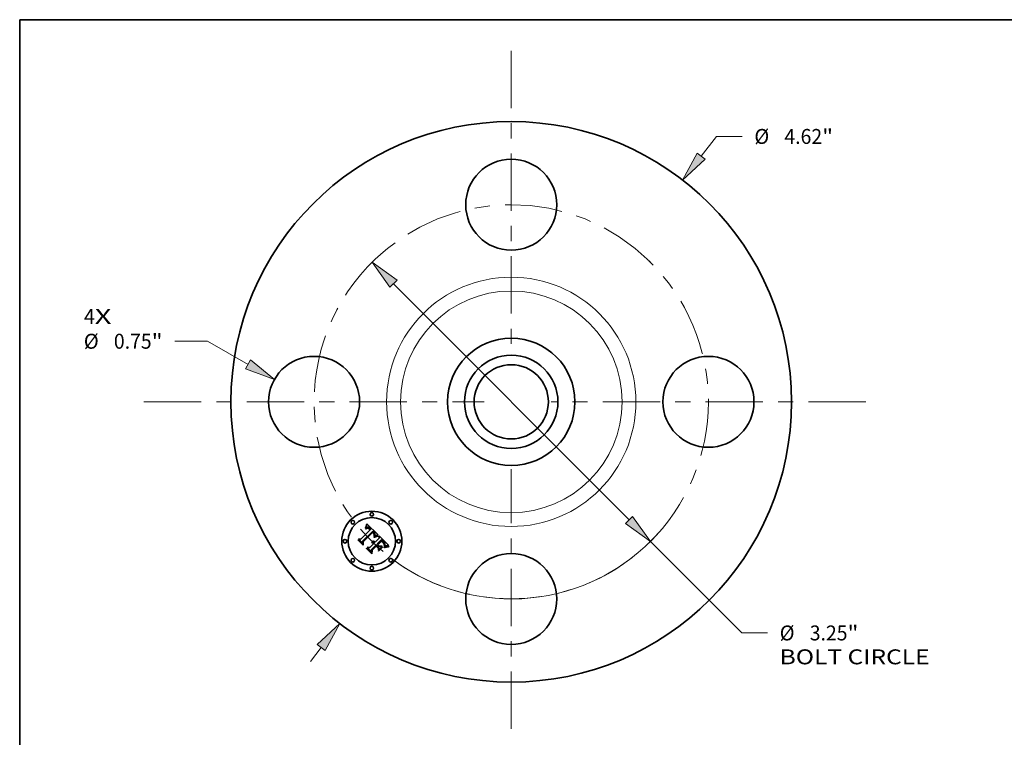
# Model space of a CAD drawing. Extents: x 0 to 10.8, y 0 to 8.2.
# Drawn here: x 0.2 to 6.7, y 3.5 to 8.2 of the extents above; entities that cross this region are included whole.
import ezdxf
from ezdxf.enums import TextEntityAlignment as Align

# ---------------------------------------------------------------- set-up
doc = ezdxf.new("R2010")
doc.units = 0
doc.header["$MEASUREMENT"] = 0
doc.linetypes.add('DASHDOT', pattern=[18.5, 12, -3, 0.5, -3])
doc.layers.get('0').update_dxf_attribs({"lineweight": 13})
doc.layers.add('1', color=7, linetype='Continuous', lineweight=13)
doc.styles.get("Standard").update_dxf_attribs({"font": 'isocp.shx'})

# ---------------------------------------------------------------- blocks, each defined once
blk = doc.blocks.new('BLOCK7')
at = {"color": 7, "lineweight": 13, "ltscale": 0.03937}
for s, p, p2 in [('4', (-3.521038, 0.642581), (-3.432142, 0.642581)), ('X', (-3.432142, 0.642581), (-3.295421, 0.642581))]:
    blk.add_text(s, height=0.123032, dxfattribs=at).set_placement(p, p2, align=Align.FIT)
blk = doc.blocks.new('BLOCK8')
at = {"color": 7, "lineweight": 13, "ltscale": 0.005122}
blk.add_line((1.565303, 2.025687), (1.690581, 2.187812), dxfattribs=at)
at = {"color": 7, "lineweight": 13, "ltscale": 0.005312}
blk.add_line((1.690581, 2.187812), (1.903081, 2.187812), dxfattribs=at)
at = {"color": 7, "lineweight": 13, "ltscale": 0.003593}
blk.add_line((-1.65317, -2.139398), (-1.565303, -2.025687), dxfattribs=at)
at = {"color": 7, "lineweight": 13, "ltscale": 0.03937}
for points in [[(1.532333, 2.051164), (1.412443, 1.827869), (1.598272, 2.000211)], [(-1.532333, -2.051164), (-1.412443, -1.827869), (-1.598272, -2.000211)]]:
    blk.add_lwpolyline(points, close=True, dxfattribs=at)
for points in [[(1.532333, 2.051164), (1.412443, 1.827869), (1.532333, 2.051164), (1.598272, 2.000211)], [(-1.532333, -2.051164), (-1.412443, -1.827869), (-1.532333, -2.051164), (-1.598272, -2.000211)]]:
    blk.add_solid(points, dxfattribs=at)
for s, p, p2 in [('%%c', (2.00308, 2.126296), (2.126112, 2.126296)), ('4.62', (2.251112, 2.126296), (2.562247, 2.126296)), ('"', (2.562247, 2.126296), (2.65247, 2.126296))]:
    blk.add_text(s, height=0.123031, dxfattribs=at).set_placement(p, p2, align=Align.FIT)
blk = doc.blocks.new('BLOCK9')
at = {"color": 7, "lineweight": 13, "ltscale": 0.00674}
blk.add_line((-2.503844, 0.499438), (-2.773429, 0.499438), dxfattribs=at)
at = {"color": 7, "lineweight": 13, "ltscale": 0.009646}
blk.add_line((-2.168382, 0.308798), (-2.503844, 0.499438), dxfattribs=at)
at = {"color": 7, "lineweight": 13, "ltscale": 0.03937}
blk.add_lwpolyline([(-2.188969, 0.272573), (-1.951031, 0.18528), (-2.147796, 0.345023)], close=True, dxfattribs=at)
blk.add_solid([(-2.188969, 0.272573), (-1.951031, 0.18528), (-2.188969, 0.272573), (-2.147796, 0.345023)], dxfattribs=at)
for s, p, p2 in [('%%c', (-3.522819, 0.437922), (-3.399787, 0.437922)), ('0.75', (-3.274787, 0.437922), (-2.963653, 0.437922)), ('"', (-2.963653, 0.437922), (-2.873429, 0.437922))]:
    blk.add_text(s, height=0.123031, dxfattribs=at).set_placement(p, p2, align=Align.FIT)
blk = doc.blocks.new('BLOCK10')
at = {"color": 7, "lineweight": 13, "ltscale": 0.03937}
for p, q in [((-0.970774, 0.973772), (0.970774, -0.973772)), ((1.147276, -1.150818), (1.899545, -1.905411))]:
    blk.add_line(p, q, dxfattribs=at)
at = {"color": 7, "lineweight": 13, "ltscale": 0.005312}
blk.add_line((1.899545, -1.905411), (2.112045, -1.905411), dxfattribs=at)
at = {"color": 7, "lineweight": 13, "ltscale": 0.03937}
for points in [[(-0.941267, 1.003189), (-1.147276, 1.150818), (-1.000282, 0.944355)], [(0.941267, -1.003189), (1.147276, -1.150818), (1.000282, -0.944355)]]:
    blk.add_lwpolyline(points, close=True, dxfattribs=at)
blk.add_arc((0, 0), 1.625, 232.920656, 318.382056, dxfattribs=at)
for points in [[(-0.941267, 1.003189), (-1.147276, 1.150818), (-0.941267, 1.003189), (-1.000282, 0.944355)], [(0.941267, -1.003189), (1.147276, -1.150818), (0.941267, -1.003189), (1.000282, -0.944355)]]:
    blk.add_solid(points, dxfattribs=at)
for s, p, p2 in [('%%c', (2.212045, -1.966926), (2.335077, -1.966926)), ('3.25', (2.460077, -1.966926), (2.771211, -1.966926)), ('"', (2.771211, -1.966926), (2.861435, -1.966926)), ('BOLT CIRCLE', (2.212045, -2.163777), (3.447339, -2.163777))]:
    blk.add_text(s, height=0.123031, dxfattribs=at).set_placement(p, p2, align=Align.FIT)
blk = doc.blocks.new('BLOCK11')
at = {"color": 7, "linetype": 'DASHDOT', "lineweight": 13, "ltscale": 0.03937}
blk.add_line((-3.027489, 0), (-0.222511, 0), dxfattribs=at)
blk.add_arc((0, 0), 1.625, 130.549722, 229.450291, dxfattribs=at)
blk = doc.blocks.new('BLOCK12')
at = {"color": 7, "linetype": 'DASHDOT', "lineweight": 13, "ltscale": 0.03937}
blk.add_line((0, 2.894333), (0, 0.355667), dxfattribs=at)
blk.add_arc((0, 0), 1.625, 45.244642, 134.755357, dxfattribs=at)
blk = doc.blocks.new('BLOCK13')
at = {"color": 7, "linetype": 'DASHDOT', "lineweight": 13, "ltscale": 0.03937}
blk.add_line((2.921403, 0), (0.328597, 0), dxfattribs=at)
blk.add_arc((0, 0), 1.625, 314.290199, 45.709801, dxfattribs=at)
blk = doc.blocks.new('BLOCK14')
at = {"color": 7, "linetype": 'DASHDOT', "lineweight": 13, "ltscale": 0.03937}
blk.add_line((0, -2.695562), (0, -0.554438), dxfattribs=at)
blk.add_arc((0, 0), 1.625, 232.253128, 307.746905, dxfattribs=at)

msp = doc.modelspace()

# ---------------------------------------------------------------- linework, layer by layer
at = {"color": 7, "lineweight": 35, "ltscale": 0.002152}
msp.add_line((2.498935, 4.82435), (2.559812, 4.885227), dxfattribs=at)
at = {"color": 7, "lineweight": 35, "ltscale": 0.002345}
msp.add_line((2.577679, 4.877273), (2.510621, 4.811684), dxfattribs=at)
at = {"color": 7, "lineweight": 35, "ltscale": 0.002254}
msp.add_line((2.513007, 4.807952), (2.576762, 4.871706), dxfattribs=at)
at = {"color": 7, "lineweight": 35, "ltscale": 7.6e-05}
for p, q in [((2.529527, 4.897281), (2.529958, 4.90029)), ((2.53551, 4.913117), (2.536566, 4.915973))]:
    msp.add_line(p, q, dxfattribs=at)
at = {"color": 7, "lineweight": 35, "ltscale": 5.3e-05}
for p, q in [((2.531117, 4.898661), (2.529527, 4.897281)), ((2.577165, 4.809785), (2.579276, 4.810134)), ((2.579276, 4.810134), (2.581375, 4.810205)), ((2.583462, 4.810001), (2.585535, 4.80952)), ((2.608868, 4.84652), (2.610945, 4.846889)), ((2.652436, 4.802467), (2.651114, 4.804132)), ((2.656332, 4.781852), (2.656784, 4.783906))]:
    msp.add_line(p, q, dxfattribs=at)
at = {"color": 7, "lineweight": 35, "ltscale": 6.6e-05}
for p, q in [((2.529958, 4.90029), (2.531106, 4.902662)), ((2.658489, 4.769508), (2.656089, 4.768403))]:
    msp.add_line(p, q, dxfattribs=at)
at = {"color": 7, "lineweight": 35, "ltscale": 4.9e-05}
for p, q in [((2.530628, 4.892141), (2.532175, 4.89337)), ((2.656784, 4.783906), (2.65712, 4.785841)), ((2.670306, 4.781067), (2.668421, 4.780539))]:
    msp.add_line(p, q, dxfattribs=at)
at = {"color": 7, "lineweight": 35, "ltscale": 5.6e-05}
for p, q in [((2.532219, 4.89055), (2.530628, 4.892141)), ((2.547278, 4.895457), (2.545129, 4.89602)), ((2.638386, 4.810947), (2.640013, 4.809423)), ((2.655764, 4.779679), (2.656332, 4.781852))]:
    msp.add_line(p, q, dxfattribs=at)
at = {"color": 7, "lineweight": 35, "ltscale": 6.8e-05}
for p, q in [((2.531106, 4.902662), (2.532234, 4.905131)), ((2.604643, 4.842726), (2.602045, 4.841893))]:
    msp.add_line(p, q, dxfattribs=at)
at = {"color": 7, "lineweight": 35, "ltscale": 5e-05}
for p, q in [((2.532681, 4.899891), (2.531117, 4.898661)), ((2.586123, 4.8446), (2.587104, 4.846322)), ((2.613533, 4.844724), (2.611536, 4.844424)), ((2.637948, 4.808218), (2.636451, 4.809544)), ((2.653601, 4.800862), (2.652436, 4.802467)), ((2.654674, 4.784387), (2.654159, 4.782437)), ((2.654871, 4.786396), (2.654674, 4.784387))]:
    msp.add_line(p, q, dxfattribs=at)
at = {"color": 7, "lineweight": 35, "ltscale": 4.7e-05}
for p, q in [((2.532175, 4.89337), (2.533681, 4.894468)), ((2.534217, 4.900969), (2.532681, 4.899891)), ((2.587104, 4.846322), (2.587971, 4.84799)), ((2.655995, 4.775708), (2.654281, 4.774974)), ((2.657726, 4.776453), (2.655995, 4.775708))]:
    msp.add_line(p, q, dxfattribs=at)
at = {"color": 7, "lineweight": 35, "ltscale": 4.3e-05}
for p, q in [((2.53355, 4.891641), (2.532219, 4.89055)), ((2.55271, 4.901213), (2.55124, 4.902107)), ((2.553039, 4.894799), (2.554377, 4.893743)), ((2.555531, 4.889633), (2.554282, 4.890831)), ((2.563298, 4.891184), (2.562189, 4.892498)), ((2.574086, 4.806886), (2.572356, 4.806849)), ((2.582033, 4.863007), (2.580912, 4.864313)), ((2.587648, 4.84355), (2.586122, 4.842765)), ((2.640562, 4.8058), (2.639319, 4.80697)), ((2.646778, 4.799285), (2.645649, 4.800557)), ((2.655458, 4.797829), (2.654608, 4.799315)), ((2.682672, 4.783294), (2.680952, 4.783049))]:
    msp.add_line(p, q, dxfattribs=at)
at = {"color": 7, "lineweight": 35, "ltscale": 7e-05}
for p, q in [((2.532234, 4.905131), (2.533345, 4.907696)), ((2.653425, 4.769344), (2.655874, 4.770732))]:
    msp.add_line(p, q, dxfattribs=at)
at = {"color": 7, "lineweight": 35, "ltscale": 7.2e-05}
for p, q in [((2.533345, 4.907696), (2.534437, 4.910358)), ((2.598962, 4.843563), (2.601679, 4.844525)), ((2.655874, 4.770732), (2.658447, 4.771983)), ((2.66378, 4.771432), (2.661052, 4.770518))]:
    msp.add_line(p, q, dxfattribs=at)
at = {"color": 7, "lineweight": 35, "ltscale": 4.1e-05}
for p, q in [((2.534848, 4.892614), (2.53355, 4.891641)), ((2.535148, 4.895429), (2.536575, 4.896257)), ((2.55124, 4.902107), (2.549792, 4.902847)), ((2.554282, 4.890831), (2.553056, 4.891908)), ((2.561076, 4.893759), (2.559957, 4.894966)), ((2.577362, 4.806587), (2.575755, 4.806799)), ((2.580127, 4.868463), (2.581269, 4.8673)), ((2.583995, 4.860311), (2.58306, 4.861674)), ((2.584837, 4.858918), (2.583995, 4.860311)), ((2.588263, 4.853945), (2.587916, 4.85234)), ((2.584504, 4.797928), (2.585694, 4.796816)), ((2.680952, 4.783049), (2.679319, 4.782803))]:
    msp.add_line(p, q, dxfattribs=at)
at = {"color": 7, "lineweight": 35, "ltscale": 4.4e-05}
for p, q in [((2.533681, 4.894468), (2.535148, 4.895429)), ((2.535729, 4.901896), (2.534217, 4.900969)), ((2.564401, 4.889816), (2.563298, 4.891184)), ((2.585876, 4.86935), (2.584715, 4.870673)), ((2.580912, 4.864313), (2.579698, 4.865587)), ((2.587971, 4.84799), (2.588723, 4.8496))]:
    msp.add_line(p, q, dxfattribs=at)
at = {"color": 7, "lineweight": 35, "ltscale": 7.4e-05}
msp.add_line((2.534437, 4.910358), (2.53551, 4.913117), dxfattribs=at)
at = {"color": 7, "lineweight": 35, "ltscale": 3.8e-05}
for p, q in [((2.536114, 4.893467), (2.534848, 4.892614)), ((2.540104, 4.903772), (2.538671, 4.903297)), ((2.549792, 4.902847), (2.548369, 4.903435)), ((2.550428, 4.896508), (2.551722, 4.895722)), ((2.553056, 4.891908), (2.551854, 4.892863)), ((2.572356, 4.806849), (2.572907, 4.808257)), ((2.581805, 4.805214), (2.580386, 4.805795)), ((2.581269, 4.8673), (2.582325, 4.866189)), ((2.583161, 4.804508), (2.581805, 4.805214)), ((2.584455, 4.803679), (2.583161, 4.804508)), ((2.587241, 4.859811), (2.587866, 4.858409)), ((2.588623, 4.865472), (2.587831, 4.86675)), ((2.593419, 4.846237), (2.592026, 4.845633)), ((2.582027, 4.799779), (2.583281, 4.798915))]:
    msp.add_line(p, q, dxfattribs=at)
at = {"color": 7, "lineweight": 35, "ltscale": 4.2e-05}
for p, q in [((2.537213, 4.902672), (2.535729, 4.901896)), ((2.562189, 4.892498), (2.561076, 4.893759)), ((2.586915, 4.868042), (2.585876, 4.86935)), ((2.575755, 4.806799), (2.574086, 4.806886)), ((2.58306, 4.861674), (2.582033, 4.863007)), ((2.58914, 4.84429), (2.587648, 4.84355)), ((2.588723, 4.8496), (2.589358, 4.851155)), ((2.65734, 4.787657), (2.657445, 4.789353)), ((2.660924, 4.777786), (2.659368, 4.777145))]:
    msp.add_line(p, q, dxfattribs=at)
at = {"color": 7, "lineweight": 35, "ltscale": 3.6e-05}
for p, q in [((2.537348, 4.894201), (2.536114, 4.893467)), ((2.537963, 4.896952), (2.53931, 4.897512)), ((2.541509, 4.904094), (2.540104, 4.903772)), ((2.549158, 4.897159), (2.550428, 4.896508)), ((2.551854, 4.892863), (2.550675, 4.893695)), ((2.582325, 4.866189), (2.583291, 4.865127)), ((2.589293, 4.86421), (2.588623, 4.865472)), ((2.596106, 4.84731), (2.594779, 4.846796)), ((2.573833, 4.802334), (2.575278, 4.80222)), ((2.575278, 4.80222), (2.576691, 4.801981)), ((2.576691, 4.801981), (2.578073, 4.801617)), ((2.578073, 4.801617), (2.579423, 4.801129)), ((2.579423, 4.801129), (2.58074, 4.800517))]:
    msp.add_line(p, q, dxfattribs=at)
at = {"color": 7, "lineweight": 35, "ltscale": 7.8e-05}
for p, q in [((2.536566, 4.915973), (2.537603, 4.918926)), ((2.599296, 4.840927), (2.596397, 4.839828))]:
    msp.add_line(p, q, dxfattribs=at)
at = {"color": 7, "lineweight": 35, "ltscale": 3.9e-05}
for p, q in [((2.536575, 4.896257), (2.537963, 4.896952)), ((2.578869, 4.87626), (2.577679, 4.877273)), ((2.580039, 4.875227), (2.578869, 4.87626)), ((2.581188, 4.874174), (2.580039, 4.875227)), ((2.58232, 4.873103), (2.581188, 4.874174)), ((2.583431, 4.872011), (2.58232, 4.873103)), ((2.578905, 4.806254), (2.577362, 4.806587)), ((2.580386, 4.805795), (2.578905, 4.806254)), ((2.58837, 4.855491), (2.588263, 4.853945)), ((2.592026, 4.845633), (2.590599, 4.844984)), ((2.641678, 4.804709), (2.640562, 4.8058)), ((2.583281, 4.798915), (2.584504, 4.797928)), ((2.585686, 4.802726), (2.584455, 4.803679)), ((2.657445, 4.789353), (2.657434, 4.79093)), ((2.679319, 4.782803), (2.677773, 4.782557))]:
    msp.add_line(p, q, dxfattribs=at)
at = {"color": 7, "lineweight": 35, "ltscale": 4e-05}
for p, q in [((2.538671, 4.903297), (2.537213, 4.902672)), ((2.551722, 4.895722), (2.553039, 4.894799)), ((2.559957, 4.894966), (2.558834, 4.896118)), ((2.585586, 4.857496), (2.584837, 4.858918)), ((2.586242, 4.856045), (2.585586, 4.857496)), ((2.586805, 4.854564), (2.586242, 4.856045)), ((2.587275, 4.853054), (2.586805, 4.854564)), ((2.587831, 4.86675), (2.586915, 4.868042)), ((2.587652, 4.851514), (2.587275, 4.853054)), ((2.590599, 4.844984), (2.58914, 4.84429)), ((2.589358, 4.851155), (2.589877, 4.852654)), ((2.586857, 4.801649), (2.585686, 4.802726)), ((2.647811, 4.79807), (2.646778, 4.799285)), ((2.656152, 4.796402), (2.655458, 4.797829)), ((2.662392, 4.778375), (2.660924, 4.777786))]:
    msp.add_line(p, q, dxfattribs=at)
at = {"color": 7, "lineweight": 35, "ltscale": 3.4e-05}
for p, q in [((2.538552, 4.894817), (2.537348, 4.894201)), ((2.53931, 4.897512), (2.540618, 4.897937)), ((2.544242, 4.904287), (2.542888, 4.904266)), ((2.545594, 4.904155), (2.544242, 4.904287)), ((2.547911, 4.897675), (2.549158, 4.897159)), ((2.550675, 4.893695), (2.549519, 4.894404)), ((2.58984, 4.862963), (2.589293, 4.86421)), ((2.590571, 4.855485), (2.590743, 4.856818)), ((2.5974, 4.847777), (2.596106, 4.84731)), ((2.574977, 4.799687), (2.57363, 4.799828)), ((2.657066, 4.793726), (2.656687, 4.795034)), ((2.657307, 4.792387), (2.657066, 4.793726))]:
    msp.add_line(p, q, dxfattribs=at)
at = {"color": 7, "lineweight": 35, "ltscale": 8e-05}
for p, q in [((2.537603, 4.918926), (2.538622, 4.921974)), ((2.636783, 4.818904), (2.63458, 4.821229)), ((2.536746, 4.762185), (2.536869, 4.765367))]:
    msp.add_line(p, q, dxfattribs=at)
at = {"color": 7, "lineweight": 35, "ltscale": 6.2e-05}
for p, q in [((2.540862, 4.895694), (2.538552, 4.894817)), ((2.604235, 4.845337), (2.606632, 4.846002)), ((2.61286, 4.847109), (2.613533, 4.844724)), ((2.652493, 4.795001), (2.653564, 4.792762))]:
    msp.add_line(p, q, dxfattribs=at)
at = {"color": 7, "lineweight": 35, "ltscale": 8.2e-05}
for p, q in [((2.538622, 4.921974), (2.539622, 4.925119)), ((2.593046, 4.841197), (2.596084, 4.842454)), ((2.596397, 4.839828), (2.593347, 4.838595)), ((2.672947, 4.773602), (2.669727, 4.772974))]:
    msp.add_line(p, q, dxfattribs=at)
at = {"color": 7, "lineweight": 35, "ltscale": 0.002592}
msp.add_line((2.539622, 4.925119), (2.613533, 4.852432), dxfattribs=at)
at = {"color": 7, "lineweight": 35, "ltscale": 3.3e-05}
for p, q in [((2.540618, 4.897937), (2.541886, 4.89823)), ((2.583291, 4.865127), (2.584169, 4.864117)), ((2.590263, 4.861732), (2.58984, 4.862963)), ((2.59866, 4.8482), (2.5974, 4.847777)), ((2.576277, 4.799451), (2.574977, 4.799687)), ((2.584042, 4.795164), (2.583076, 4.796059)), ((2.587737, 4.80068), (2.586857, 4.801649)), ((2.674939, 4.782063), (2.673652, 4.781814))]:
    msp.add_line(p, q, dxfattribs=at)
at = {"color": 7, "lineweight": 35, "ltscale": 5.5e-05}
for p, q in [((2.543045, 4.896095), (2.540862, 4.895694)), ((2.575043, 4.809159), (2.577165, 4.809785)), ((2.58496, 4.863154), (2.586277, 4.861383)), ((2.585535, 4.80952), (2.587597, 4.808763)), ((2.611536, 4.844424), (2.609389, 4.843991)), ((2.653853, 4.767202), (2.653425, 4.769344)), ((2.654015, 4.784733), (2.65368, 4.786922)), ((2.672449, 4.781566), (2.670306, 4.781067))]:
    msp.add_line(p, q, dxfattribs=at)
at = {"color": 7, "lineweight": 35, "ltscale": 3.5e-05}
for p, q in [((2.542888, 4.904266), (2.541509, 4.904094)), ((2.546969, 4.903871), (2.545594, 4.904155)), ((2.590281, 4.854098), (2.590571, 4.855485)), ((2.613533, 4.852432), (2.612202, 4.852019)), ((2.57363, 4.799828), (2.572233, 4.799875)), ((2.649588, 4.795809), (2.648748, 4.796911)), ((2.665066, 4.779396), (2.663772, 4.778912)), ((2.676313, 4.78231), (2.674939, 4.782063))]:
    msp.add_line(p, q, dxfattribs=at)
at = {"color": 7, "lineweight": 35, "ltscale": 3.1e-05}
for p, q in [((2.541886, 4.89823), (2.543114, 4.898389)), ((2.545483, 4.898302), (2.546685, 4.898056)), ((2.578826, 4.866425), (2.5779, 4.867254)), ((2.584169, 4.864117), (2.58496, 4.863154)), ((2.590565, 4.860516), (2.590263, 4.861732)), ((2.590801, 4.858095), (2.590742, 4.859316)), ((2.673652, 4.781814), (2.672449, 4.781566))]:
    msp.add_line(p, q, dxfattribs=at)
at = {"color": 7, "lineweight": 35, "ltscale": 5.2e-05}
for p, q in [((2.545129, 4.89602), (2.543045, 4.896095)), ((2.581375, 4.810205), (2.583462, 4.810001)), ((2.652436, 4.790974), (2.651528, 4.792839)), ((2.653153, 4.789002), (2.652436, 4.790974)), ((2.654752, 4.78846), (2.654871, 4.786396))]:
    msp.add_line(p, q, dxfattribs=at)
at = {"color": 7, "lineweight": 35, "ltscale": 5.9e-05}
for p, q in [((2.543114, 4.898389), (2.545483, 4.898302)), ((2.609389, 4.843991), (2.607092, 4.843425)), ((2.641666, 4.807844), (2.643342, 4.806211))]:
    msp.add_line(p, q, dxfattribs=at)
at = {"color": 7, "lineweight": 35, "ltscale": 3.2e-05}
for p, q in [((2.546685, 4.898056), (2.547911, 4.897675)), ((2.549519, 4.894404), (2.548386, 4.894992)), ((2.5779, 4.867254), (2.576918, 4.868071)), ((2.590743, 4.856818), (2.590801, 4.858095)), ((2.599889, 4.848578), (2.59866, 4.8482)), ((2.57753, 4.799121), (2.576277, 4.799451)), ((2.578734, 4.798698), (2.57753, 4.799121)), ((2.579891, 4.798179), (2.578734, 4.798698)), ((2.581001, 4.797567), (2.579891, 4.798179)), ((2.582062, 4.79686), (2.581001, 4.797567)), ((2.583076, 4.796059), (2.582062, 4.79686)), ((2.58857, 4.799691), (2.587737, 4.80068)), ((2.650332, 4.794762), (2.649588, 4.795809)), ((2.666272, 4.77983), (2.665066, 4.779396))]:
    msp.add_line(p, q, dxfattribs=at)
at = {"color": 7, "lineweight": 35, "ltscale": 3.7e-05}
for p, q in [((2.548369, 4.903435), (2.546969, 4.903871)), ((2.587866, 4.858409), (2.588239, 4.856979)), ((2.588239, 4.856979), (2.58837, 4.855491)), ((2.589877, 4.852654), (2.590281, 4.854098)), ((2.594779, 4.846796), (2.593419, 4.846237)), ((2.572355, 4.802323), (2.573833, 4.802334)), ((2.58074, 4.800517), (2.582027, 4.799779)), ((2.648748, 4.796911), (2.647811, 4.79807)), ((2.656687, 4.795034), (2.656152, 4.796402)), ((2.657434, 4.79093), (2.657307, 4.792387)), ((2.663772, 4.778912), (2.662392, 4.778375)), ((2.677773, 4.782557), (2.676313, 4.78231))]:
    msp.add_line(p, q, dxfattribs=at)
at = {"color": 7, "lineweight": 35, "ltscale": 3e-05}
for p, q in [((2.548386, 4.894992), (2.547278, 4.895457)), ((2.579698, 4.865587), (2.578826, 4.866425)), ((2.590742, 4.859316), (2.590565, 4.860516))]:
    msp.add_line(p, q, dxfattribs=at)
at = {"color": 7, "lineweight": 35, "ltscale": 4.6e-05}
for p, q in [((2.554206, 4.900167), (2.55271, 4.901213)), ((2.584715, 4.870673), (2.583431, 4.872011)), ((2.586122, 4.842765), (2.586123, 4.8446)), ((2.586277, 4.861383), (2.587241, 4.859811)), ((2.639319, 4.80697), (2.637948, 4.808218)), ((2.654608, 4.799315), (2.653601, 4.800862)), ((2.65712, 4.785841), (2.65734, 4.787657))]:
    msp.add_line(p, q, dxfattribs=at)
at = {"color": 7, "lineweight": 35, "ltscale": 4.8e-05}
for p, q in [((2.555725, 4.898971), (2.554206, 4.900167)), ((2.555738, 4.89255), (2.557121, 4.891223)), ((2.610945, 4.846889), (2.61286, 4.847109)), ((2.644422, 4.801884), (2.643098, 4.803269))]:
    msp.add_line(p, q, dxfattribs=at)
at = {"color": 7, "lineweight": 35, "ltscale": 4.5e-05}
for p, q in [((2.554377, 4.893743), (2.555738, 4.89255)), ((2.645649, 4.800557), (2.644422, 4.801884)), ((2.659368, 4.777145), (2.657726, 4.776453))]:
    msp.add_line(p, q, dxfattribs=at)
at = {"color": 7, "lineweight": 35, "ltscale": 0.000154}
msp.add_line((2.559812, 4.885227), (2.555531, 4.889633), dxfattribs=at)
at = {"color": 7, "lineweight": 35, "ltscale": 5.1e-05}
for p, q in [((2.557268, 4.89762), (2.555725, 4.898971)), ((2.643098, 4.803269), (2.641678, 4.804709))]:
    msp.add_line(p, q, dxfattribs=at)
at = {"color": 7, "lineweight": 35, "ltscale": 0.00013}
msp.add_line((2.557121, 4.891223), (2.56073, 4.887491), dxfattribs=at)
at = {"color": 7, "lineweight": 35, "ltscale": 5.4e-05}
for p, q in [((2.558834, 4.896118), (2.557268, 4.89762)), ((2.636451, 4.809544), (2.634825, 4.81095)), ((2.636783, 4.812418), (2.638386, 4.810947)), ((2.65368, 4.786922), (2.653153, 4.789002)), ((2.654316, 4.790582), (2.654752, 4.78846)), ((2.683528, 4.777053), (2.683589, 4.774912))]:
    msp.add_line(p, q, dxfattribs=at)
at = {"color": 7, "lineweight": 35, "ltscale": 0.000109}
msp.add_line((2.56073, 4.887491), (2.564401, 4.889816), dxfattribs=at)
at = {"color": 7, "lineweight": 35, "ltscale": 0.000117}
msp.add_line((2.576762, 4.871706), (2.580127, 4.868463), dxfattribs=at)
at = {"color": 7, "lineweight": 35, "ltscale": 7.7e-05}
for p, q in [((2.482292, 4.816639), (2.482537, 4.819699)), ((2.596084, 4.842454), (2.598962, 4.843563)), ((2.663968, 4.774073), (2.666916, 4.774913))]:
    msp.add_line(p, q, dxfattribs=at)
at = {"color": 7, "lineweight": 35, "ltscale": 0.001105}
msp.add_line((2.513557, 4.785374), (2.482292, 4.816639), dxfattribs=at)
at = {"color": 7, "lineweight": 35, "ltscale": 0.001036}
msp.add_line((2.482537, 4.819699), (2.511844, 4.790391), dxfattribs=at)
at = {"color": 7, "lineweight": 35, "ltscale": 0.000989}
msp.add_line((2.511171, 4.797795), (2.483211, 4.825756), dxfattribs=at)
at = {"color": 7, "lineweight": 35, "ltscale": 0.000395}
for p, q in [((2.483211, 4.825756), (2.498935, 4.82435)), ((2.569969, 4.756617), (2.569848, 4.740832))]:
    msp.add_line(p, q, dxfattribs=at)
at = {"color": 7, "lineweight": 35, "ltscale": 0.000347}
msp.add_line((2.510621, 4.811684), (2.511171, 4.797795), dxfattribs=at)
at = {"color": 7, "lineweight": 35, "ltscale": 0.00044}
msp.add_line((2.511844, 4.790391), (2.513007, 4.807952), dxfattribs=at)
at = {"color": 7, "lineweight": 35, "ltscale": 0.000533}
msp.add_line((2.515332, 4.806605), (2.513557, 4.785374), dxfattribs=at)
at = {"color": 7, "lineweight": 35, "ltscale": 0.002175}
msp.add_line((2.576918, 4.868071), (2.515332, 4.806605), dxfattribs=at)
at = {"color": 7, "lineweight": 35, "ltscale": 5.8e-05}
for p, q in [((2.572907, 4.808257), (2.575043, 4.809159)), ((2.653564, 4.792762), (2.654316, 4.790582)), ((2.654159, 4.782437), (2.654015, 4.784733))]:
    msp.add_line(p, q, dxfattribs=at)
at = {"color": 7, "lineweight": 35, "ltscale": 0.000113}
msp.add_line((2.585755, 4.837871), (2.589848, 4.839791), dxfattribs=at)
at = {"color": 7, "lineweight": 35, "ltscale": 6e-05}
for p, q in [((2.586796, 4.835729), (2.585755, 4.837871)), ((2.643342, 4.806211), (2.645043, 4.804524)), ((2.655081, 4.777385), (2.655764, 4.779679))]:
    msp.add_line(p, q, dxfattribs=at)
at = {"color": 7, "lineweight": 35, "ltscale": 9.2e-05}
msp.add_line((2.590146, 4.837228), (2.586796, 4.835729), dxfattribs=at)
at = {"color": 7, "lineweight": 35, "ltscale": 5.7e-05}
for p, q in [((2.587597, 4.808763), (2.589647, 4.807728)), ((2.606632, 4.846002), (2.608868, 4.84652)), ((2.640013, 4.809423), (2.641666, 4.807844)), ((2.651114, 4.804132), (2.649635, 4.805855)), ((2.651528, 4.792839), (2.650332, 4.794762)), ((2.668421, 4.780539), (2.666272, 4.77983))]:
    msp.add_line(p, q, dxfattribs=at)
at = {"color": 7, "lineweight": 35, "ltscale": 2.2e-05}
msp.add_line((2.587916, 4.85234), (2.587652, 4.851514), dxfattribs=at)
at = {"color": 7, "lineweight": 35, "ltscale": 6.1e-05}
for p, q in [((2.589647, 4.807728), (2.591684, 4.806418)), ((2.649635, 4.805855), (2.647999, 4.807639)), ((2.572233, 4.799875), (2.572355, 4.802323))]:
    msp.add_line(p, q, dxfattribs=at)
at = {"color": 7, "lineweight": 35, "ltscale": 8.7e-05}
for p, q in [((2.589848, 4.839791), (2.593046, 4.841197)), ((2.593347, 4.838595), (2.590146, 4.837228))]:
    msp.add_line(p, q, dxfattribs=at)
at = {"color": 7, "lineweight": 35, "ltscale": 6.4e-05}
for p, q in [((2.591684, 4.806418), (2.593709, 4.804831)), ((2.607092, 4.843425), (2.604643, 4.842726)), ((2.647999, 4.807639), (2.646205, 4.809482)), ((2.654281, 4.774974), (2.655081, 4.777385))]:
    msp.add_line(p, q, dxfattribs=at)
at = {"color": 7, "lineweight": 35, "ltscale": 0.000913}
msp.add_line((2.593709, 4.804831), (2.619529, 4.830651), dxfattribs=at)
at = {"color": 7, "lineweight": 35, "ltscale": 7.3e-05}
for p, q in [((2.602045, 4.841893), (2.599296, 4.840927)), ((2.649402, 4.799648), (2.651106, 4.797295)), ((2.658447, 4.771983), (2.661145, 4.773096))]:
    msp.add_line(p, q, dxfattribs=at)
at = {"color": 7, "lineweight": 35, "ltscale": 0.00032}
msp.add_line((2.612202, 4.852019), (2.599889, 4.848578), dxfattribs=at)
at = {"color": 7, "lineweight": 35, "ltscale": 6.7e-05}
for p, q in [((2.601679, 4.844525), (2.604235, 4.845337)), ((2.651106, 4.797295), (2.652493, 4.795001))]:
    msp.add_line(p, q, dxfattribs=at)
at = {"color": 7, "lineweight": 35, "ltscale": 0.001012}
msp.add_line((2.63458, 4.821229), (2.605946, 4.792594), dxfattribs=at)
at = {"color": 7, "lineweight": 35, "ltscale": 0.000893}
msp.add_line((2.609679, 4.788862), (2.634948, 4.814131), dxfattribs=at)
at = {"color": 7, "lineweight": 35, "ltscale": 0.000835}
msp.add_line((2.634825, 4.81095), (2.611208, 4.787332), dxfattribs=at)
at = {"color": 7, "lineweight": 35, "ltscale": 0.000404}
msp.add_line((2.619529, 4.830651), (2.619162, 4.846804), dxfattribs=at)
at = {"color": 7, "lineweight": 35, "ltscale": 0.002245}
msp.add_line((2.619162, 4.846804), (2.682672, 4.783294), dxfattribs=at)
at = {"color": 7, "lineweight": 35, "ltscale": 6.3e-05}
for p, q in [((2.634948, 4.814131), (2.636783, 4.812418)), ((2.656089, 4.768403), (2.653853, 4.767202))]:
    msp.add_line(p, q, dxfattribs=at)
at = {"color": 7, "lineweight": 35, "ltscale": 0.00021}
msp.add_line((2.642657, 4.812908), (2.636783, 4.818904), dxfattribs=at)
at = {"color": 7, "lineweight": 35, "ltscale": 0.000123}
msp.add_line((2.646205, 4.809482), (2.642657, 4.812908), dxfattribs=at)
at = {"color": 7, "lineweight": 35, "ltscale": 8.5e-05}
msp.add_line((2.645043, 4.804524), (2.64738, 4.802058), dxfattribs=at)
at = {"color": 7, "lineweight": 35, "ltscale": 0.001253}
msp.add_line((2.572172, 4.726759), (2.536746, 4.762185), dxfattribs=at)
at = {"color": 7, "lineweight": 35, "ltscale": 0.001185}
msp.add_line((2.536869, 4.765367), (2.570398, 4.731838), dxfattribs=at)
at = {"color": 7, "lineweight": 35, "ltscale": 0.001062}
msp.add_line((2.569848, 4.740832), (2.539807, 4.770874), dxfattribs=at)
at = {"color": 7, "lineweight": 35, "ltscale": 0.000451}
msp.add_line((2.539807, 4.770874), (2.557733, 4.768854), dxfattribs=at)
at = {"color": 7, "lineweight": 35, "ltscale": 0.00093}
msp.add_line((2.557733, 4.768854), (2.584042, 4.795164), dxfattribs=at)
at = {"color": 7, "lineweight": 35, "ltscale": 0.00109}
msp.add_line((2.600806, 4.787455), (2.569969, 4.756617), dxfattribs=at)
at = {"color": 7, "lineweight": 35, "ltscale": 0.000498}
msp.add_line((2.570398, 4.731838), (2.572478, 4.751661), dxfattribs=at)
at = {"color": 7, "lineweight": 35, "ltscale": 0.000606}
msp.add_line((2.574742, 4.750867), (2.572172, 4.726759), dxfattribs=at)
at = {"color": 7, "lineweight": 35, "ltscale": 0.00101}
msp.add_line((2.572478, 4.751661), (2.601052, 4.780235), dxfattribs=at)
at = {"color": 7, "lineweight": 35, "ltscale": 0.000926}
msp.add_line((2.600929, 4.777053), (2.574742, 4.750867), dxfattribs=at)
at = {"color": 7, "lineweight": 35, "ltscale": 0.000102}
msp.add_line((2.585694, 4.796816), (2.58857, 4.799691), dxfattribs=at)
at = {"color": 7, "lineweight": 35, "ltscale": 0.000495}
msp.add_line((2.614817, 4.773444), (2.600806, 4.787455), dxfattribs=at)
at = {"color": 7, "lineweight": 35, "ltscale": 0.000443}
msp.add_line((2.613472, 4.76451), (2.600929, 4.777053), dxfattribs=at)
at = {"color": 7, "lineweight": 35, "ltscale": 0.000435}
msp.add_line((2.601052, 4.780235), (2.613349, 4.767937), dxfattribs=at)
at = {"color": 7, "lineweight": 35, "ltscale": 0.000132}
msp.add_line((2.605946, 4.792594), (2.609679, 4.788862), dxfattribs=at)
at = {"color": 7, "lineweight": 35, "ltscale": 0.000327}
msp.add_line((2.611208, 4.787332), (2.620446, 4.778094), dxfattribs=at)
at = {"color": 7, "lineweight": 35, "ltscale": 8.6e-05}
for p, q in [((2.613349, 4.767937), (2.613472, 4.76451)), ((2.67633, 4.774134), (2.672947, 4.773602)), ((2.676509, 4.776609), (2.679955, 4.776899))]:
    msp.add_line(p, q, dxfattribs=at)
at = {"color": 7, "lineweight": 35, "ltscale": 0.000511}
msp.add_line((2.614939, 4.753008), (2.614817, 4.773444), dxfattribs=at)
at = {"color": 7, "lineweight": 35, "ltscale": 0.000906}
msp.add_line((2.640576, 4.778644), (2.614939, 4.753008), dxfattribs=at)
at = {"color": 7, "lineweight": 35, "ltscale": 0.000934}
msp.add_line((2.615796, 4.748113), (2.642228, 4.774545), dxfattribs=at)
at = {"color": 7, "lineweight": 35, "ltscale": 6.5e-05}
for p, q in [((2.616469, 4.745604), (2.615796, 4.748113)), ((2.642228, 4.774545), (2.642901, 4.772036))]:
    msp.add_line(p, q, dxfattribs=at)
at = {"color": 7, "lineweight": 35, "ltscale": 0.000935}
msp.add_line((2.642901, 4.772036), (2.616469, 4.745604), dxfattribs=at)
at = {"color": 7, "lineweight": 35, "ltscale": 0.000503}
msp.add_line((2.620446, 4.778094), (2.640576, 4.778644), dxfattribs=at)
at = {"color": 7, "lineweight": 35, "ltscale": 7.9e-05}
for p, q in [((2.64738, 4.802058), (2.649402, 4.799648)), ((2.669727, 4.772974), (2.666672, 4.77225)), ((2.666916, 4.774913), (2.669989, 4.775614))]:
    msp.add_line(p, q, dxfattribs=at)
at = {"color": 7, "lineweight": 35, "ltscale": 6.9e-05}
msp.add_line((2.661052, 4.770518), (2.658489, 4.769508), dxfattribs=at)
at = {"color": 7, "lineweight": 35, "ltscale": 7.5e-05}
for p, q in [((2.661145, 4.773096), (2.663968, 4.774073)), ((2.666672, 4.77225), (2.66378, 4.771432))]:
    msp.add_line(p, q, dxfattribs=at)
at = {"color": 7, "lineweight": 35, "ltscale": 8.1e-05}
msp.add_line((2.669989, 4.775614), (2.673186, 4.776179), dxfattribs=at)
at = {"color": 7, "lineweight": 35, "ltscale": 8.4e-05}
msp.add_line((2.673186, 4.776179), (2.676509, 4.776609), dxfattribs=at)
at = {"color": 7, "lineweight": 35, "ltscale": 8.9e-05}
for p, q in [((2.679877, 4.774571), (2.67633, 4.774134)), ((2.679955, 4.776899), (2.683528, 4.777053))]:
    msp.add_line(p, q, dxfattribs=at)
at = {"color": 7, "lineweight": 35, "ltscale": 9.3e-05}
msp.add_line((2.683589, 4.774912), (2.679877, 4.774571), dxfattribs=at)
at = {"color": 7, "lineweight": 35, "ltscale": 0.03937}
for centre, radius in [((3.490845, 5.729829), 1.848), ((3.490845, 7.029829), 0.3), ((3.490845, 5.729829), 0.42), ((3.490845, 5.729829), 0.307792), ((2.190845, 5.729829), 0.3), ((3.490845, 5.729829), 0.2448), ((4.790845, 5.729829), 0.3), ((2.571606, 4.81059), 0.198), ((2.571606, 4.98759), 0.012), ((2.571606, 4.81059), 0.156), ((2.446448, 4.935748), 0.012), ((2.696764, 4.935748), 0.012), ((2.394606, 4.81059), 0.012), ((2.748606, 4.81059), 0.012), ((2.446448, 4.685433), 0.012), ((2.696764, 4.685433), 0.012), ((3.490845, 4.429829), 0.3), ((2.571606, 4.63359), 0.012)]:
    msp.add_circle(centre, radius, dxfattribs=at)
at = {"color": 7, "lineweight": 13, "ltscale": 0.03937}
for radius in [0.821898, 0.730536]:
    msp.add_circle((3.490845, 5.729829), radius, dxfattribs=at)
at = {"layer": '1', "color": 7, "lineweight": 35, "ltscale": 0.03937}
for p, q in [((0.25, 0.25), (0.25, 8.25)), ((0.25, 8.25), (10.75, 8.25))]:
    msp.add_line(p, q, dxfattribs=at)

# ---------------------------------------------------------------- block references
at = {"lineweight": 0, "xscale": 0.8, "yscale": 0.8, "zscale": 0.8}
for name in ['BLOCK12', 'BLOCK8', 'BLOCK11', 'BLOCK10', 'BLOCK13', 'BLOCK7', 'BLOCK9', 'BLOCK14']:
    msp.add_blockref(name, (3.490845, 5.729829), dxfattribs=at)

doc.saveas('drawing.dxf')
